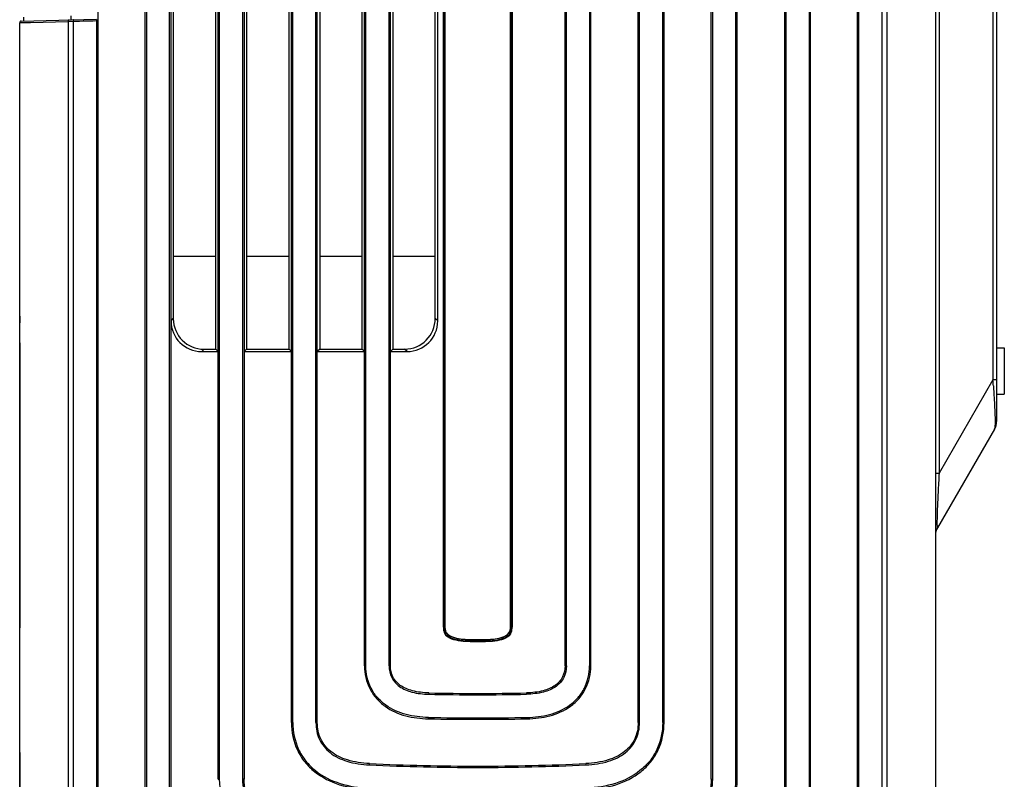
# Model space of a CAD drawing. Extents: x 19 to 571, y 10 to 407.
# Drawn here: x 456 to 520, y 172 to 221 of the extents above; entities that cross this region are included whole.
import ezdxf

# ---------------------------------------------------------------- set-up
doc = ezdxf.new("R2010")
doc.units = 0
doc.header["$LTSCALE"] = 32.67
doc.layers.get('0').update_dxf_attribs({"linetype": 'CONTINUOUS'})
for name, color, linetype in [('51-7CM02-BTMDXF_CONTINUOUS', 7, 'CONTINUOUS'), ('51-7CM11-COSDXF_CONTINUOUS', 7, 'CONTINUOUS'), ('7BY-SPEAKER-DXF_CONTINUOUS', 7, 'CONTINUOUS'), ('7CM-TOP-COVEDXF_CONTINUOUS', 7, 'CONTINUOUS'), ('7CM-TOP-IR-LDXF_CONTINUOUS', 7, 'CONTINUOUS'), ('95_7CM_SYSTEM_ID_DXF_DIMEN', 7, 'CONTINUOUS'), ('U2-4K-PWR-SRDXF_CONTINUOUS', 7, 'CONTINUOUS')]:
    doc.layers.add(name, color=color, linetype=linetype)
doc.styles.get("Standard").update_dxf_attribs({"font": 'txt', "width": 0.7})
doc.dimstyles.new('DIMSTYLE_2', dxfattribs={"dimtxt": 2.5, "dimasz": 2, "dimexe": 1, "dimexo": 1.5, "dimtad": 1, "dimlfac": 2, "dimzin": 0, "dimtxsty": 'STANDARD', "dimblk": '_ARROW_FILLED', "dimblk1": '_ARROW_FILLED', "dimblk2": '_ARROW_FILLED', "dimcen": 0.09, "dimazin": 3, "dimtp": 0.3, "dimtm": 0.3, "dimtfac": 1, "dimtofl": 0, "dimtmove": 0, "dimatfit": 3, "dimtolj": 1, "dimtzin": 0})

# ---------------------------------------------------------------- blocks, each defined once
blk = doc.blocks.new('_ARROW_FILLED')
at = {"color": 0, "linetype": 'BYBLOCK'}
blk.add_solid([(0, 0), (-1, 0.2), (-1, -0.2)], dxfattribs=at)
blk = doc.blocks.new('*D4')
at = {"layer": '95_7CM_SYSTEM_ID_DXF_DIMEN', "color": 2, "linetype": 'CONTINUOUS'}
for p, q in [((456.458, 173.545), (456.458, 137.472)), ((515.658, 168.36), (515.658, 137.472)), ((456.458, 138.472), (486.058, 138.472)), ((515.658, 138.472), (486.058, 138.472))]:
    blk.add_line(p, q, dxfattribs=at)
at = {"layer": '95_7CM_SYSTEM_ID_DXF_DIMEN', "color": 2, "linetype": 'CONTINUOUS', "xscale": 2, "yscale": 2, "zscale": 2, "rotation": 180}
blk.add_blockref('_ARROW_FILLED', (456.458, 138.472), dxfattribs=at)
at = {"layer": '95_7CM_SYSTEM_ID_DXF_DIMEN', "color": 2, "linetype": 'CONTINUOUS', "xscale": 2, "yscale": 2, "zscale": 2}
blk.add_blockref('_ARROW_FILLED', (515.658, 138.472), dxfattribs=at)
at = {"layer": '95_7CM_SYSTEM_ID_DXF_DIMEN', "color": 2, "linetype": 'CONTINUOUS', "insert": (486.058, 141.597), "char_height": 2.5, "width": 10.5, "attachment_point": 2}
blk.add_mtext('118.40', dxfattribs=at)

msp = doc.modelspace()

# ---------------------------------------------------------------- linework, layer by layer
at = {"layer": '51-7CM02-BTMDXF_CONTINUOUS', "color": 7, "linetype": 'CONTINUOUS'}
for p, q in [((510.7125, 164.4712), (510.7125, 290.2735)), ((483.8502, 181.6558), (483.8502, 289.2736)), ((488.2852, 289.2736), (488.2852, 181.6558)), ((483.8802, 181.6558), (483.8802, 288.9236)), ((488.2552, 288.9236), (488.2552, 181.6558)), ((470.9682, 288.1938), (470.9682, 171.8108)), ((491.7967, 179.1502), (491.7967, 287.4083)), ((493.2967, 287.4088), (493.2967, 179.1497)), ((496.5257, 175.4805), (496.5257, 284.2426)), ((515.6577, 279.7215), (515.6577, 169.8599)), ((464.5642, 168.1411), (464.5642, 275.4718)), ((464.6517, 275.4718), (464.6517, 168.1411)), ((466.1517, 168.1411), (466.1517, 275.4718)), ((466.2392, 168.1411), (466.2392, 275.4805)), ((469.2932, 171.8102), (469.2932, 275.4717)), ((469.3807, 171.8102), (469.3807, 275.4717)), ((470.8807, 171.8108), (470.8807, 275.4717)), ((474.0222, 175.4809), (474.0222, 275.4717)), ((474.1097, 175.4809), (474.1097, 275.4717)), ((475.6097, 175.4805), (475.6097, 275.4717)), ((475.6972, 175.4805), (475.6972, 275.4717)), ((478.7512, 179.1497), (478.7512, 275.4717)), ((478.8387, 179.1497), (478.8387, 275.4717)), ((480.3387, 179.1502), (480.3387, 275.4717)), ((480.4262, 179.1502), (480.4262, 275.4717)), ((491.7092, 179.1502), (491.7092, 275.4717)), ((493.3842, 179.1497), (493.3842, 275.4717)), ((496.4382, 175.4805), (496.4382, 275.4717)), ((498.0257, 175.4809), (498.0257, 275.4717)), ((498.1132, 175.4809), (498.1132, 275.4717)), ((501.1672, 171.8108), (501.1672, 275.4725)), ((501.2547, 171.8108), (501.2547, 275.4717)), ((502.7547, 171.8102), (502.7547, 275.4717)), ((502.8422, 171.8102), (502.8422, 275.4717)), ((505.9837, 275.4717), (505.9837, 168.1411)), ((507.4837, 275.4717), (507.4837, 168.1411)), ((507.5712, 168.1411), (507.5712, 275.4652)), ((510.625, 164.4704), (510.625, 275.4718)), ((512.2017, 164.4715), (512.2017, 275.3541)), ((512.5286, 164.4767), (512.5286, 275.3542)), ((515.8916, 271.9908), (515.8916, 191.6108)), ((519.6077, 270.4122), (519.6077, 194.9493)), ((461.5103, 268.1388), (461.5103, 164.4705)), ((519.3737, 267.841), (519.3737, 197.642)), ((505.8962, 250.6473), (505.8962, 168.1411)), ((469.1424, 199.6223), (469.1424, 224.3207)), ((471.1202, 224.3195), (471.1202, 199.6236)), ((473.8683, 199.6254), (473.8683, 224.3177)), ((475.8523, 224.3164), (475.8523, 199.6267)), ((478.5943, 199.6284), (478.5943, 224.3147)), ((480.5843, 224.3134), (480.5843, 199.6297)), ((466.3882, 222.3374), (466.3882, 201.6057)), ((483.3203, 201.6166), (483.3203, 222.3265)), ((483.4802, 201.4566), (483.4802, 222.4865)), ((466.2392, 201.4566), (466.3882, 201.6057)), ((483.4802, 201.4566), (483.3203, 201.6166)), ((468.2243, 199.4715), (468.3746, 199.6219)), ((468.2243, 199.4715), (469.2932, 199.4715)), ((468.3746, 199.6219), (469.1424, 199.6223)), ((469.1424, 199.6223), (469.2932, 199.4715)), ((471.1202, 199.6236), (470.9682, 199.4715)), ((470.9682, 199.4715), (474.0222, 199.4715)), ((471.1202, 199.6236), (473.8683, 199.6254)), ((473.8683, 199.6254), (474.0222, 199.4715)), ((475.8523, 199.6267), (475.6972, 199.4715)), ((475.6972, 199.4715), (478.7512, 199.4715)), ((475.8523, 199.6267), (478.5943, 199.6284)), ((478.5943, 199.6284), (478.7512, 199.4715)), ((480.5843, 199.6297), (480.4262, 199.4715)), ((480.4262, 199.4715), (481.4951, 199.4715)), ((480.5843, 199.6297), (481.3364, 199.6302)), ((481.4951, 199.4715), (481.3364, 199.6302)), ((519.6077, 199.7215), (520.1077, 199.7215)), ((520.1077, 199.7215), (520.1077, 196.7215)), ((519.3737, 197.642), (515.8916, 191.6108)), ((519.6077, 197.642), (519.3737, 197.642)), ((519.6077, 196.7215), (520.1077, 196.7215)), ((519.4737, 194.4493), (515.7916, 188.0718)), ((515.6577, 191.6108), (515.8916, 191.6108)), ((483.8502, 181.6558), (483.8802, 181.6558)), ((488.2852, 181.6558), (488.2552, 181.6558)), ((483.8741, 181.3829), (483.9036, 181.3881)), ((488.2623, 181.3867), (488.2328, 181.3918)), ((485.5685, 180.7109), (485.5686, 180.7409)), ((485.7349, 180.7104), (485.5685, 180.7109)), ((485.735, 180.7404), (485.5686, 180.7409)), ((485.9013, 180.7101), (485.7349, 180.7104)), ((485.9013, 180.7401), (485.735, 180.7404)), ((486.0677, 180.74), (485.9013, 180.7401)), ((486.0677, 180.71), (485.9013, 180.7101)), ((486.234, 180.7401), (486.0677, 180.74)), ((486.0677, 180.71), (486.0677, 180.74)), ((486.2341, 180.7101), (486.0677, 180.71)), ((486.4004, 180.7404), (486.234, 180.7401)), ((486.4005, 180.7104), (486.2341, 180.7101)), ((486.5668, 180.7409), (486.4004, 180.7404)), ((486.5669, 180.7109), (486.4005, 180.7104)), ((486.5669, 180.7109), (486.5668, 180.7409)), ((478.7512, 179.1497), (478.8387, 179.1497)), ((480.4262, 179.1502), (480.3387, 179.1502)), ((491.7092, 179.1502), (491.7967, 179.1502)), ((493.3842, 179.1497), (493.2967, 179.1497)), ((482.9096, 177.3991), (482.9077, 177.3116)), ((486.0677, 177.365), (486.0677, 177.2775)), ((489.2257, 177.3991), (489.2276, 177.3116)), ((482.8735, 175.7245), (482.8754, 175.812)), ((486.0677, 175.69), (486.0677, 175.7775)), ((489.2618, 175.7245), (489.2599, 175.812)), ((474.0222, 175.4809), (474.1097, 175.4809)), ((475.6097, 175.4805), (475.6972, 175.4805)), ((496.5257, 175.4805), (496.4382, 175.4805)), ((498.1132, 175.4809), (498.0257, 175.4809)), ((479.0675, 172.7397), (479.0716, 172.8272)), ((486.0677, 172.5775), (486.0677, 172.665)), ((493.0678, 172.7397), (493.0638, 172.8272)), ((469.2932, 171.8102), (469.3807, 171.8102)), ((470.9682, 171.8108), (470.8807, 171.8108)), ((501.1672, 171.8108), (501.2547, 171.8108)), ((502.8422, 171.8102), (502.7547, 171.8102))]:
    msp.add_line(p, q, dxfattribs=at)
for centre, radius, start, end in [((410.7913, 189.836), 108.8626, 3.906395, 4.111907), ((518.6077, 194.9493), 1, 330, 360), ((516.6577, 187.5718), 1, 150, 180), ((485.4226, 181.6558), 1.5724, 180, 189.997754), ((485.4226, 181.6558), 1.5424, 180, 189.997754), ((486.6868, 181.6558), 1.5684, 350.306913, 360), ((486.6868, 181.6558), 1.5984, 350.306913, 360), ((484.396, 181.4749), 0.53, 189.997754, 228.880729), ((484.396, 181.4749), 0.5, 189.997754, 228.880729), ((487.7399, 181.476), 0.5, 310.438731, 350.306913), ((487.7399, 181.476), 0.53, 310.438731, 350.306913), ((486.068, 323.6333), 146.3558, 268.762716, 269.999874), ((486.068, 323.6333), 146.2683, 268.762716, 269.999874), ((486.0673, 323.6333), 146.2683, 270.000126, 271.237284), ((486.0673, 323.6333), 146.3558, 270.000126, 271.237284), ((486.068, 323.6333), 147.9433, 268.762748, 269.999875), ((486.068, 323.6333), 147.8558, 268.762749, 269.999875), ((486.0673, 323.6333), 147.8558, 270.000125, 271.237251), ((486.0673, 323.6333), 147.9433, 270.000125, 271.237252), ((486.0694, 323.75), 151.1725, 267.345272, 269.999336), ((486.0694, 323.75), 151.085, 267.345272, 269.999336), ((486.0659, 323.75), 151.085, 270.000664, 272.654728), ((486.0659, 323.75), 151.1725, 270.000664, 272.654728)]:
    msp.add_arc(centre, radius, start, end, dxfattribs=at)
for centre, major_axis, ratio, start_param, end_param in [((468.2542, 201.4866), (1.4354, 1.4354), 0.9852565, -3.9195645, -2.3636208), ((468.4045, 201.6369), (1.4653, 1.4067), 0.9846102, 2.3843655, 3.9403091), ((481.3065, 201.6452), (-1.4022, 1.4661), 0.9858759, -3.8969741, -2.3410305), ((481.4652, 201.4866), (-1.4354, 1.4354), 0.9852565, -3.9195645, -2.3636209)]:
    msp.add_ellipse(centre, major_axis=major_axis, ratio=ratio, start_param=start_param, end_param=end_param, dxfattribs=at)
for points, knots in [([(519.401, 197.2525), (519.4113, 197.1023), (519.4485, 196.5355), (519.4807, 195.9683), (519.4965, 195.5511)], [0, 0, 0, 0, 0.2650065, 1, 1, 1, 1]), ([(519.4965, 195.5511), (519.5021, 195.4042), (519.5094, 195.1448), (519.5137, 194.8093), (519.5003, 194.5919), (519.4911, 194.4795), (519.4737, 194.4493)], [0, 0, 0, 0, 0.3993112, 0.7062174, 0.9052982, 1, 1, 1, 1]), ([(515.8916, 191.6108), (515.8675, 191.1916), (515.8332, 190.5665), (515.7938, 189.7453), (515.7708, 189.1757), (515.7557, 188.6846), (515.7541, 188.3641), (515.7579, 188.1701), (515.7677, 188.1137), (515.7715, 188.0575), (515.7893, 188.0677), (515.7917, 188.0718)], [0, 0, 0, 0, 0.3532547, 0.5267249, 0.6911622, 0.8339378, 0.9364402, 0.9683642, 0.9877365, 0.9959675, 1, 1, 1, 1]), ([(485.1155, 180.7304), (484.9137, 180.7479), (484.5404, 180.8062), (484.1797, 180.9602), (484.0475, 181.0756)], [0, 0, 0, 0, 0.5357607, 1, 1, 1, 1]), ([(485.1224, 180.7599), (484.9217, 180.7771), (484.5533, 180.8344), (484.1967, 180.9852), (484.0672, 181.0982)], [0, 0, 0, 0, 0.5395727, 1, 1, 1, 1]), ([(488.0642, 181.0954), (487.9337, 180.9841), (487.5785, 180.8326), (487.2097, 180.7766), (487.009, 180.7595)], [0, 0, 0, 0, 0.4599538, 1, 1, 1, 1]), ([(488.0837, 181.0726), (487.9504, 180.959), (487.5913, 180.8045), (487.2179, 180.7474), (487.0161, 180.73)], [0, 0, 0, 0, 0.4636029, 1, 1, 1, 1]), ([(478.7512, 179.1497), (478.7512, 178.6448), (478.9293, 177.8713), (479.488, 177.0194), (480.2406, 176.3519), (481.3945, 175.8378), (482.3823, 175.7351), (482.8735, 175.7245)], [0, 0, 0, 0, 0.2533849, 0.3808862, 0.5067675, 0.753402, 1, 1, 1, 1]), ([(482.8754, 175.812), (482.3912, 175.8224), (481.4209, 175.9227), (480.2894, 176.4262), (479.5552, 177.0768), (479.0119, 177.9056), (478.8387, 178.658), (478.8387, 179.1497)], [0, 0, 0, 0, 0.2486909, 0.4956743, 0.6209557, 0.7475513, 1, 1, 1, 1]), ([(480.3387, 179.1502), (480.3387, 178.8905), (480.4398, 178.3622), (481.0079, 177.7376), (481.8767, 177.389), (482.5413, 177.3195), (482.9077, 177.3116)], [0, 0, 0, 0, 0.2208178, 0.436384, 0.6883176, 1, 1, 1, 1]), ([(482.9096, 177.3991), (482.5502, 177.4069), (481.9031, 177.4742), (481.0634, 177.809), (480.5206, 178.4034), (480.4262, 178.9039), (480.4262, 179.1502)], [0, 0, 0, 0, 0.3179177, 0.5705434, 0.7822824, 1, 1, 1, 1]), ([(491.7092, 179.1502), (491.7092, 178.9039), (491.6147, 178.4034), (491.0719, 177.809), (490.2323, 177.4742), (489.5852, 177.4069), (489.2257, 177.3991)], [0, 0, 0, 0, 0.2177176, 0.4294566, 0.6820823, 1, 1, 1, 1]), ([(491.7967, 179.1502), (491.7967, 178.8905), (491.6956, 178.3622), (491.1274, 177.7376), (490.2586, 177.389), (489.594, 177.3195), (489.2276, 177.3116)], [0, 0, 0, 0, 0.2208178, 0.436384, 0.6883176, 1, 1, 1, 1]), ([(489.2599, 175.812), (489.7442, 175.8224), (490.7145, 175.9227), (491.8459, 176.4262), (492.5802, 177.0768), (493.1234, 177.9056), (493.2967, 178.658), (493.2967, 179.1497)], [0, 0, 0, 0, 0.24869, 0.4956743, 0.6209556, 0.7475513, 1, 1, 1, 1]), ([(489.2618, 175.7245), (489.7531, 175.7351), (490.7408, 175.8378), (491.8947, 176.3519), (492.6473, 177.0194), (493.206, 177.8713), (493.3842, 178.6448), (493.3842, 179.1497)], [0, 0, 0, 0, 0.2465963, 0.493234, 0.6191099, 0.7466113, 1, 1, 1, 1]), ([(474.0222, 175.4809), (474.0222, 174.8764), (474.2153, 173.9519), (474.8543, 172.9144), (475.7282, 172.0625), (477.133, 171.3565), (478.3683, 171.183), (478.9941, 171.1539)], [0, 0, 0, 0, 0.2476517, 0.3714703, 0.4951388, 0.7433611, 1, 1, 1, 1]), ([(474.1097, 175.4809), (474.1097, 174.8889), (474.2985, 173.9843), (474.9235, 172.9692), (475.7802, 172.1345), (477.1626, 171.4405), (478.3799, 171.27), (478.9981, 171.2414)], [0, 0, 0, 0, 0.2469929, 0.3701504, 0.493378, 0.7417678, 1, 1, 1, 1]), ([(475.6097, 175.4805), (475.6097, 175.1072), (475.7483, 174.3537), (476.5052, 173.4361), (477.6754, 172.889), (478.5768, 172.7625), (479.0675, 172.7397)], [0, 0, 0, 0, 0.2281624, 0.4495194, 0.6997193, 1, 1, 1, 1]), ([(479.0716, 172.8272), (478.5883, 172.8496), (477.7051, 172.9731), (476.5633, 173.5051), (475.8299, 174.3927), (475.6972, 175.1199), (475.6972, 175.4805)], [0, 0, 0, 0, 0.3039181, 0.5543694, 0.7734633, 1, 1, 1, 1]), ([(496.4382, 175.4805), (496.4382, 175.1199), (496.3055, 174.3927), (495.572, 173.5051), (494.4303, 172.9731), (493.547, 172.8496), (493.0638, 172.8272)], [0, 0, 0, 0, 0.2265367, 0.4456306, 0.6960819, 1, 1, 1, 1]), ([(493.0678, 172.7397), (493.5586, 172.7625), (494.46, 172.889), (495.6302, 173.4361), (496.3871, 174.3537), (496.5257, 175.1072), (496.5257, 175.4805)], [0, 0, 0, 0, 0.3002807, 0.5504806, 0.7718376, 1, 1, 1, 1]), ([(498.0257, 175.4809), (498.0257, 174.8889), (497.8369, 173.9843), (497.2119, 172.9692), (496.3552, 172.1345), (494.9727, 171.4405), (493.7554, 171.27), (493.1372, 171.2414)], [0, 0, 0, 0, 0.2469929, 0.3701505, 0.493378, 0.741768, 1, 1, 1, 1]), ([(493.1413, 171.1539), (493.767, 171.183), (495.0024, 171.3565), (496.4071, 172.0625), (497.2811, 172.9144), (497.92, 173.9519), (498.1132, 174.8764), (498.1132, 175.4809)], [0, 0, 0, 0, 0.2566381, 0.504862, 0.6285274, 0.7523461, 1, 1, 1, 1]), ([(475.1928, 166.7538), (474.436, 166.8062), (472.9715, 167.0361), (471.3188, 167.8783), (470.3178, 168.8688), (469.5936, 170.059), (469.3807, 171.1169), (469.3807, 171.8102)], [0, 0, 0, 0, 0.2663867, 0.5147749, 0.6359676, 0.756578, 1, 1, 1, 1]), ([(475.2965, 168.2502), (474.6624, 168.2941), (473.5059, 168.477), (472.0113, 169.1929), (471.0527, 170.3716), (470.8807, 171.3335), (470.8807, 171.8108)], [0, 0, 0, 0, 0.3029018, 0.5526463, 0.7725003, 1, 1, 1, 1]), ([(475.3025, 168.3375), (474.788, 168.3731), (473.7636, 168.5193), (472.5427, 169.0037), (471.7386, 169.6628), (471.1301, 170.5053), (470.9682, 171.2992), (470.9682, 171.8108)], [0, 0, 0, 0, 0.2506858, 0.5007624, 0.6260843, 0.7513119, 1, 1, 1, 1]), ([(501.1672, 171.8108), (501.1672, 171.2992), (501.0052, 170.5053), (500.3967, 169.6628), (499.5926, 169.0037), (498.3718, 168.5193), (497.3473, 168.3731), (496.8328, 168.3375)], [0, 0, 0, 0, 0.2486835, 0.3739144, 0.4992408, 0.7493197, 1, 1, 1, 1]), ([(496.8389, 168.2502), (497.4729, 168.2941), (498.6294, 168.477), (500.124, 169.1929), (501.0827, 170.3716), (501.2547, 171.3335), (501.2547, 171.8108)], [0, 0, 0, 0, 0.3029018, 0.5526463, 0.7725003, 1, 1, 1, 1]), ([(496.9425, 166.7538), (497.6994, 166.8062), (499.1638, 167.0361), (500.8165, 167.8783), (501.8175, 168.8688), (502.5417, 170.059), (502.7547, 171.1169), (502.7547, 171.8102)], [0, 0, 0, 0, 0.2663863, 0.5147749, 0.6359676, 0.756578, 1, 1, 1, 1]), ([(496.9486, 166.6665), (497.7127, 166.7194), (499.1947, 166.9526), (500.8692, 167.8068), (501.8871, 168.8144), (502.625, 170.0269), (502.8422, 171.1045), (502.8422, 171.8102)], [0, 0, 0, 0, 0.264883, 0.5131364, 0.6347434, 0.7559589, 1, 1, 1, 1])]:
    msp.add_open_spline(points, degree=3, knots=knots, dxfattribs=at)
for points in [[(485.5685, 180.7109), (485.4173, 180.7114), (485.2661, 180.7174), (485.1155, 180.7304)], [(485.5686, 180.7409), (485.4197, 180.7414), (485.2707, 180.7472), (485.1224, 180.7599)], [(487.009, 180.7595), (486.862, 180.747), (486.7143, 180.7414), (486.5668, 180.7409)], [(487.0161, 180.73), (486.8668, 180.7172), (486.7167, 180.7114), (486.5669, 180.7109)]]:
    msp.add_open_spline(points, degree=3, dxfattribs=at)
at = {"layer": '51-7CM11-COSDXF_CONTINUOUS', "color": 7, "linetype": 'CONTINUOUS'}
for p, q in [((483.9477, 290.1736), (483.9477, 181.6558)), ((488.1877, 181.6558), (488.1877, 290.1736)), ((488.2177, 289.0077), (488.2177, 181.6558)), ((483.9177, 181.6558), (483.9177, 288.9236)), ((483.9477, 181.6558), (483.9177, 181.6558)), ((485.569, 180.8584), (485.5689, 180.8284)), ((486.0677, 180.8575), (486.0677, 180.8275)), ((486.5663, 180.8584), (486.5664, 180.8284))]:
    msp.add_line(p, q, dxfattribs=at)
for centre, radius, start, end in [((484.8976, 181.6553), 0.98, 179.968545, 182.86318), ((487.2347, 181.6553), 0.983, 357.098663, 0.032541), ((486.0675, 323.5241), 142.6966, 269.799786, 270.000056), ((486.0675, 323.5241), 142.6666, 269.799786, 270.000056), ((486.0678, 323.5241), 142.6666, 269.999944, 270.200214), ((486.0678, 323.5241), 142.6966, 269.999944, 270.200214)]:
    msp.add_arc(centre, radius, start, end, dxfattribs=at)
for points, knots in [([(484.1343, 181.1563), (484.0695, 181.2117), (483.957, 181.3486), (483.9232, 181.5214), (483.9189, 181.6064)], [0, 0, 0, 0, 0.500536, 1, 1, 1, 1]), ([(483.9477, 181.6558), (483.9477, 181.5845), (483.962, 181.4442), (484.0966, 181.1841), (484.4591, 180.9862), (484.9763, 180.8788), (485.3619, 180.8591), (485.569, 180.8584)], [0, 0, 0, 0, 0.1068066, 0.2072841, 0.4258142, 0.6901587, 1, 1, 1, 1]), ([(486.5663, 180.8584), (486.7776, 180.8591), (487.1706, 180.88), (487.6941, 180.9907), (488.1176, 181.2326), (488.1877, 181.5271), (488.1877, 181.6558)], [0, 0, 0, 0, 0.3169373, 0.5861143, 0.8069682, 1, 1, 1, 1]), ([(488.2164, 181.6055), (488.212, 181.5198), (488.1776, 181.3453), (488.0625, 181.2086), (487.9967, 181.1532)], [0, 0, 0, 0, 0.499471, 1, 1, 1, 1]), ([(485.1386, 180.8462), (484.9621, 180.8613), (484.6142, 180.9128), (484.2686, 181.0418), (484.1343, 181.1563)], [0, 0, 0, 0, 0.5009191, 1, 1, 1, 1]), ([(487.9967, 181.1532), (487.8621, 181.04), (487.5179, 180.9119), (487.1709, 180.8611), (486.995, 180.8461)], [0, 0, 0, 0, 0.4990356, 1, 1, 1, 1])]:
    msp.add_open_spline(points, degree=3, knots=knots, dxfattribs=at)
for points in [[(485.5689, 180.8284), (485.4253, 180.8289), (485.2816, 180.834), (485.1386, 180.8462)], [(486.995, 180.8461), (486.8525, 180.8339), (486.7094, 180.8289), (486.5664, 180.8284)]]:
    msp.add_open_spline(points, degree=3, dxfattribs=at)
at = {"layer": '7BY-SPEAKER-DXF_CONTINUOUS', "color": 3, "linetype": 'CONTINUOUS'}
for p, q in [((469.1424, 205.6215), (466.3882, 205.6215)), ((473.8683, 205.6215), (471.1202, 205.6215)), ((478.5943, 205.6215), (475.8523, 205.6215)), ((483.3203, 205.6215), (480.5843, 205.6215))]:
    msp.add_line(p, q, dxfattribs=at)
at = {"layer": '7CM-TOP-COVEDXF_CONTINUOUS', "color": 7, "linetype": 'CONTINUOUS'}
for p, q in [((456.5551, 220.8418), (461.4316, 220.9695)), ((456.7077, 221.0958), (456.7077, 220.8458)), ((459.7846, 220.9264), (459.7846, 221.1764)), ((461.1014, 220.8614), (461.4228, 220.8698)), ((461.27, 220.8658), (461.4228, 220.8698)), ((461.4228, 220.8698), (461.4228, 164.4715)), ((461.5103, 220.9465), (461.5103, 164.4709)), ((456.4577, 220.7418), (457.1628, 220.7602)), ((456.4577, 200.0416), (456.4577, 220.7418)), ((457.1628, 220.7602), (459.5854, 220.8233)), ((459.5854, 220.8233), (459.9161, 220.8308)), ((459.5854, 220.8233), (459.5854, 164.4768)), ((459.9161, 220.8308), (459.916, 164.4715)), ((459.9161, 220.8308), (460.114, 220.8359)), ((460.114, 220.8359), (460.3238, 220.8413)), ((460.3238, 220.8413), (460.5557, 220.8473)), ((460.5557, 220.8473), (460.8142, 220.854)), ((460.8142, 220.854), (461.1014, 220.8614)), ((461.1014, 220.8614), (461.2075, 220.8642)), ((456.4577, 168.5336), (456.4577, 181.6104))]:
    msp.add_line(p, q, dxfattribs=at)
at = {"layer": '7CM-TOP-COVEDXF_CONTINUOUS', "color": 4, "linetype": 'CONTINUOUS'}
msp.add_line((456.4577, 200.0416), (456.4577, 181.6104), dxfattribs=at)
at = {"layer": '7CM-TOP-COVEDXF_CONTINUOUS', "color": 7, "linetype": 'CONTINUOUS'}
msp.add_arc((456.5577, 220.7418), 0.1, 91.5, 150.5, dxfattribs=at)
for points in [[(459.5958, 220.8726), (459.5888, 220.8574), (459.5852, 220.8401), (459.5854, 220.8233)], [(459.6252, 220.9091), (459.6125, 220.9), (459.6023, 220.8868), (459.5958, 220.8726)], [(459.6658, 220.9232), (459.6515, 220.9229), (459.6368, 220.9175), (459.6252, 220.9091)], [(459.9202, 220.8805), (459.9169, 220.8642), (459.9158, 220.8474), (459.9161, 220.8308)], [(461.424, 220.9192), (461.4231, 220.9027), (461.4228, 220.8862), (461.4228, 220.8698)]]:
    msp.add_open_spline(points, degree=3, dxfattribs=at)
for points, knots in [([(459.9525, 220.9308), (459.9392, 220.9304), (459.9262, 220.906), (459.9216, 220.8875), (459.9202, 220.8805)], [0, 0, 0, 0, 0.6504448, 1, 1, 1, 1]), ([(461.4262, 220.9486), (461.4257, 220.9441), (461.4248, 220.9343), (461.4242, 220.9245), (461.424, 220.9192)], [0, 0, 0, 0, 0.4572519, 1, 1, 1, 1])]:
    msp.add_open_spline(points, degree=3, knots=knots, dxfattribs=at)
at = {"layer": '7CM-TOP-IR-LDXF_CONTINUOUS', "color": 7, "linetype": 'CONTINUOUS'}
msp.add_line((456.4577, 208.0445), (456.4577, 210.0445), dxfattribs=at)
at = {"layer": 'U2-4K-PWR-SRDXF_CONTINUOUS', "color": 7, "linetype": 'CONTINUOUS'}
for p, q in [((456.4577, 201.7678), (456.4577, 201.3201)), ((456.4577, 175.0445), (456.4577, 200.0445)), ((456.4577, 173.3213), (456.4577, 173.7689))]:
    msp.add_line(p, q, dxfattribs=at)

# ---------------------------------------------------------------- dimensions: what is measured, and where the dimension line sits
at = {"layer": '95_7CM_SYSTEM_ID_DXF_DIMEN', "color": 2, "linetype": 'CONTINUOUS'}
dim = msp.add_linear_dim(base=(456.4577, 138.4715), p1=(515.6577, 169.8599), p2=(456.4577, 175.0445), angle=180, dimstyle='DIMSTYLE_2', dxfattribs=at)
dim.commit()
dim.dimension.update_dxf_attribs({"geometry": '*D4', "text_midpoint": (486.2764, 138.4715), "dimtype": 160})

doc.saveas('drawing.dxf')
